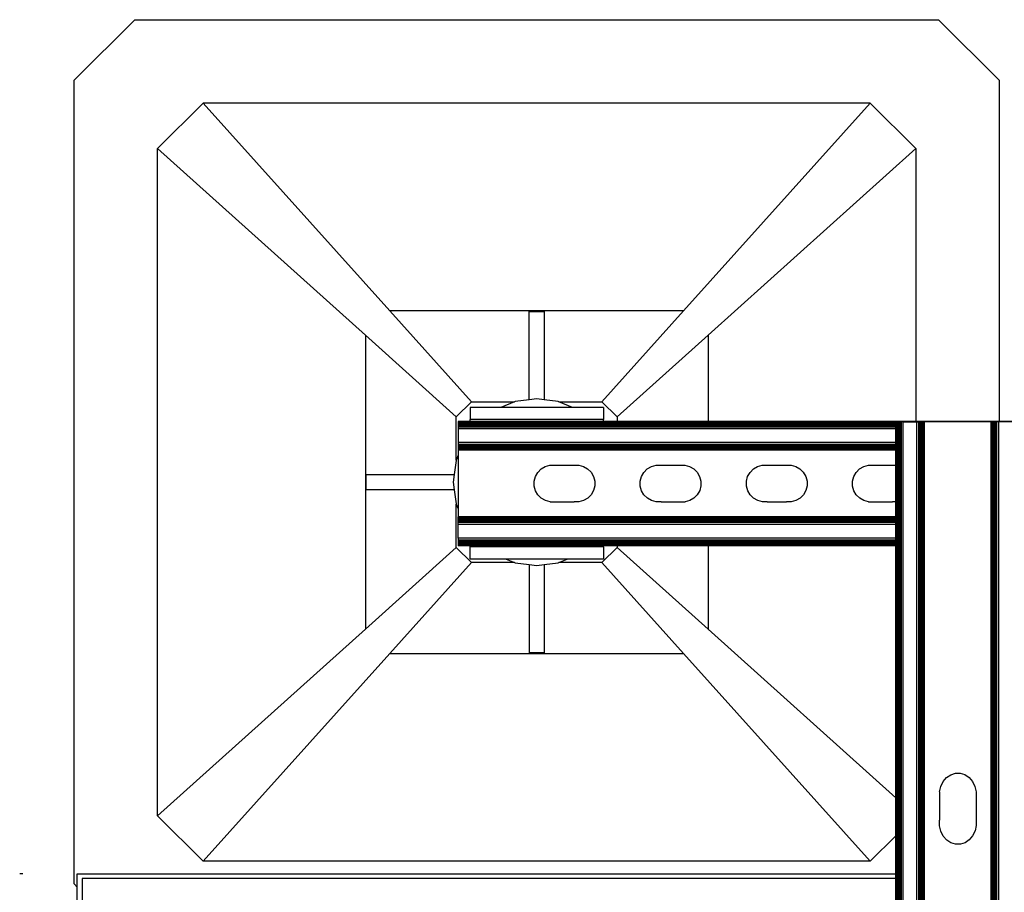
# Model space of a CAD drawing. Extents: x -1832 to 1832, y -906 to 906.
# Drawn here: x -1706 to -1399, y 633 to 906 of the extents above; entities that cross this region are included whole.
import ezdxf

# ---------------------------------------------------------------- set-up
doc = ezdxf.new("R2010")
doc.units = 0
doc.layers.get('0').update_dxf_attribs({"linetype": 'CONTINUOUS'})

msp = doc.modelspace()

# ---------------------------------------------------------------- linework, layer by layer
for p, q in [((-1689.16, 886.93), (-1670.21, 905.87)), ((-1670.21, 905.87), (-1419.16, 905.87)), ((-1419.16, 905.87), (-1400.21, 886.93)), ((-1689.16, 635.87), (-1689.16, 886.93)), ((-1400.21, 886.93), (-1400.21, 780.38)), ((-1663.1, 865.61), (-1648.89, 879.82)), ((-1440.47, 879.82), (-1648.89, 879.82)), ((-1590.59, 814.93), (-1648.89, 879.82)), ((-1498.78, 814.93), (-1440.47, 879.82)), ((-1426.26, 865.61), (-1440.47, 879.82)), ((-1663.1, 657.19), (-1663.1, 865.61)), ((-1663.1, 865.61), (-1598.21, 807.3)), ((-1491.16, 807.3), (-1426.26, 865.61)), ((-1426.26, 865.61), (-1426.26, 780.38)), ((-1498.78, 814.93), (-1590.59, 814.93)), ((-1565.05, 786.51), (-1590.59, 814.93)), ((-1547.05, 787.14), (-1547.05, 814.69)), ((-1547.05, 814.69), (-1542.32, 814.69)), ((-1542.32, 814.69), (-1542.32, 787.14)), ((-1498.78, 814.93), (-1524.32, 786.51)), ((-1598.21, 807.3), (-1598.21, 715.5)), ((-1598.21, 807.3), (-1569.79, 781.77)), ((-1519.58, 781.77), (-1491.16, 807.3)), ((-1491.16, 807.3), (-1491.16, 780.38)), ((-1544.68, 787.45), (-1547.05, 787.14)), ((-1542.32, 787.14), (-1544.68, 787.45)), ((-1565.05, 786.51), (-1569.79, 781.77)), ((-1565.46, 784.74), (-1565.46, 780.95)), ((-1555.84, 784.74), (-1565.46, 784.74)), ((-1565.05, 786.51), (-1551.57, 786.51)), ((-1551.57, 786.51), (-1555.84, 784.74)), ((-1533.53, 784.74), (-1555.84, 784.74)), ((-1551.43, 786.56), (-1551.57, 786.51)), ((-1547.05, 787.14), (-1551.43, 786.56)), ((-1537.94, 786.56), (-1542.32, 787.14)), ((-1537.8, 786.51), (-1537.94, 786.56)), ((-1537.8, 786.51), (-1524.32, 786.51)), ((-1533.53, 784.74), (-1537.8, 786.51)), ((-1523.77, 784.74), (-1533.53, 784.74)), ((-1519.58, 781.77), (-1524.32, 786.51)), ((-1523.77, 784.74), (-1523.77, 780.95)), ((-1569.79, 768.29), (-1569.79, 781.77)), ((-1519.58, 781.77), (-1519.58, 780.38)), ((-1569.17, 780.38), (-1569.17, 780.29)), ((-1565.46, 780.38), (-1569.17, 780.38)), ((-1569.17, 780.29), (-1569.17, 780.2)), ((-1565.46, 780.29), (-1569.17, 780.29)), ((-1432.52, 780.2), (-1569.17, 780.2)), ((-1569.17, 780.2), (-1569.17, 780.06)), ((-1569.17, 780.06), (-1569.17, 779.89)), ((-1565.46, 780.06), (-1569.17, 780.06)), ((-1569.17, 779.89), (-1569.17, 779.68)), ((-1565.46, 779.89), (-1569.17, 779.89)), ((-1569.17, 779.68), (-1569.17, 779.45)), ((-1565.46, 779.68), (-1569.17, 779.68)), ((-1569.17, 779.45), (-1569.17, 779.19)), ((-1565.46, 779.45), (-1569.17, 779.45)), ((-1569.17, 779.19), (-1569.17, 778.91)), ((-1565.46, 779.19), (-1569.17, 779.19)), ((-1565.46, 778.91), (-1569.17, 778.91)), ((-1569.17, 778.91), (-1569.17, 778.62)), ((-1432.52, 778.62), (-1569.17, 778.62)), ((-1569.17, 778.62), (-1569.17, 778.01)), ((-1523.77, 780.95), (-1565.46, 780.95)), ((-1565.46, 780.38), (-1565.46, 780.95)), ((-1565.46, 780.29), (-1565.46, 780.38)), ((-1523.77, 780.38), (-1565.46, 780.38)), ((-1523.77, 780.29), (-1565.46, 780.29)), ((-1565.46, 779.89), (-1565.46, 780.06)), ((-1523.77, 780.06), (-1565.46, 780.06)), ((-1523.77, 779.89), (-1565.46, 779.89)), ((-1565.46, 779.45), (-1565.46, 779.68)), ((-1523.77, 779.68), (-1565.46, 779.68)), ((-1523.77, 779.45), (-1565.46, 779.45)), ((-1565.46, 778.91), (-1565.46, 779.19)), ((-1523.77, 779.19), (-1565.46, 779.19)), ((-1523.77, 778.91), (-1565.46, 778.91)), ((-1523.77, 780.38), (-1523.77, 780.95)), ((-1523.77, 780.29), (-1523.77, 780.38)), ((-1519.58, 780.38), (-1523.77, 780.38)), ((-1519.58, 780.29), (-1523.77, 780.29)), ((-1523.77, 779.89), (-1523.77, 780.06)), ((-1519.58, 780.06), (-1523.77, 780.06)), ((-1519.58, 779.89), (-1523.77, 779.89)), ((-1523.77, 779.45), (-1523.77, 779.68)), ((-1519.58, 779.68), (-1523.77, 779.68)), ((-1519.58, 779.45), (-1523.77, 779.45)), ((-1523.77, 778.91), (-1523.77, 779.19)), ((-1519.58, 779.19), (-1523.77, 779.19)), ((-1519.58, 778.91), (-1523.77, 778.91)), ((-1519.58, 780.38), (-1519.58, 780.29)), ((-1491.16, 780.38), (-1519.58, 780.38)), ((-1491.16, 780.29), (-1519.58, 780.29)), ((-1519.58, 780.06), (-1519.58, 779.89)), ((-1491.16, 780.06), (-1519.58, 780.06)), ((-1491.16, 779.89), (-1519.58, 779.89)), ((-1519.58, 779.68), (-1519.58, 779.45)), ((-1491.16, 779.68), (-1519.58, 779.68)), ((-1491.16, 779.45), (-1519.58, 779.45)), ((-1519.58, 779.19), (-1519.58, 778.91)), ((-1491.16, 779.19), (-1519.58, 779.19)), ((-1491.16, 778.91), (-1519.58, 778.91)), ((-1491.16, 780.38), (-1491.16, 780.29)), ((-1426.26, 780.38), (-1491.16, 780.38)), ((-1426.26, 780.29), (-1491.16, 780.29)), ((-1491.16, 780.06), (-1491.16, 779.89)), ((-1432.52, 780.06), (-1491.16, 780.06)), ((-1432.52, 779.89), (-1491.16, 779.89)), ((-1491.16, 779.68), (-1491.16, 779.45)), ((-1432.52, 779.68), (-1491.16, 779.68)), ((-1432.52, 779.45), (-1491.16, 779.45)), ((-1491.16, 779.19), (-1491.16, 778.91)), ((-1432.52, 779.19), (-1491.16, 779.19)), ((-1432.52, 778.91), (-1491.16, 778.91)), ((-1432.44, 780.2), (-1432.52, 780.2)), ((-1432.52, 780.06), (-1432.52, 780.2)), ((-1432.52, 779.89), (-1432.52, 780.06)), ((-1432.52, 779.68), (-1432.52, 779.89)), ((-1432.52, 779.45), (-1432.52, 779.68)), ((-1432.52, 779.19), (-1432.52, 779.45)), ((-1432.52, 778.91), (-1432.52, 779.19)), ((-1432.52, 778.62), (-1432.52, 778.91)), ((-1432.52, 778.01), (-1432.52, 778.62)), ((-1432.34, 780.22), (-1432.44, 780.2)), ((-1432.44, 780.06), (-1432.44, 780.2)), ((-1432.34, 780.06), (-1432.44, 780.06)), ((-1432.44, 779.89), (-1432.44, 780.06)), ((-1432.34, 779.89), (-1432.44, 779.89)), ((-1432.44, 779.68), (-1432.44, 779.89)), ((-1432.34, 779.68), (-1432.44, 779.68)), ((-1432.44, 779.45), (-1432.44, 779.68)), ((-1432.34, 779.45), (-1432.44, 779.45)), ((-1432.44, 779.19), (-1432.44, 779.45)), ((-1432.34, 779.19), (-1432.44, 779.19)), ((-1432.44, 778.91), (-1432.44, 779.19)), ((-1432.34, 778.91), (-1432.44, 778.91)), ((-1432.44, 778.62), (-1432.44, 778.91)), ((-1432.34, 778.62), (-1432.44, 778.62)), ((-1432.44, 778.01), (-1432.44, 778.62)), ((-1432.2, 780.2), (-1432.34, 780.22)), ((-1432.34, 780.06), (-1432.34, 780.22)), ((-1432.2, 780.06), (-1432.34, 780.06)), ((-1432.34, 779.89), (-1432.34, 780.06)), ((-1432.2, 779.89), (-1432.34, 779.89)), ((-1432.34, 779.68), (-1432.34, 779.89)), ((-1432.2, 779.68), (-1432.34, 779.68)), ((-1432.34, 779.45), (-1432.34, 779.68)), ((-1432.2, 779.45), (-1432.34, 779.45)), ((-1432.34, 779.19), (-1432.34, 779.45)), ((-1432.2, 779.19), (-1432.34, 779.19)), ((-1432.34, 778.91), (-1432.34, 779.19)), ((-1432.2, 778.91), (-1432.34, 778.91)), ((-1432.34, 778.62), (-1432.34, 778.91)), ((-1432.2, 778.62), (-1432.34, 778.62)), ((-1432.34, 778.01), (-1432.34, 778.62)), ((-1432.03, 780.22), (-1432.2, 780.2)), ((-1432.2, 780.06), (-1432.2, 780.2)), ((-1432.2, 779.89), (-1432.2, 780.06)), ((-1432.2, 779.68), (-1432.2, 779.89)), ((-1432.2, 779.45), (-1432.2, 779.68)), ((-1432.2, 779.19), (-1432.2, 779.45)), ((-1432.2, 778.91), (-1432.2, 779.19)), ((-1432.2, 778.62), (-1432.2, 778.91)), ((-1432.2, 778.01), (-1432.2, 778.62)), ((-1432.03, -777.84), (-1432.03, 780.22)), ((-1431.83, 780.22), (-1432.03, 780.22)), ((-1431.59, 780.22), (-1431.83, 780.22)), ((-1431.83, -777.84), (-1431.83, 780.22)), ((-1431.33, 780.22), (-1431.59, 780.22)), ((-1431.59, -777.84), (-1431.59, 780.22)), ((-1431.33, -777.84), (-1431.33, 780.22)), ((-1431.06, 780.22), (-1431.33, 780.22)), ((-1430.76, 780.22), (-1431.06, 780.22)), ((-1431.06, -777.84), (-1431.06, 780.22)), ((-1430.15, 780.22), (-1430.76, 780.22)), ((-1430.76, -777.84), (-1430.76, 780.22)), ((-1430.15, -777.84), (-1430.15, 780.22)), ((-1430.15, 780.22), (-1425.89, 780.22)), ((-1426.26, 780.38), (-1426.26, 780.29)), ((-1400.21, 780.38), (-1426.26, 780.38)), ((-1400.21, 780.29), (-1426.26, 780.29)), ((-1425.89, -777.84), (-1425.89, 780.22)), ((-1425.89, 780.22), (-1425.27, 780.22)), ((-1425.27, -777.84), (-1425.27, 780.22)), ((-1425.27, 780.22), (-1424.98, 780.22)), ((-1424.98, -777.84), (-1424.98, 780.22)), ((-1424.98, 780.22), (-1424.7, 780.22)), ((-1424.7, -777.84), (-1424.7, 780.22)), ((-1424.7, 780.22), (-1424.45, 780.22)), ((-1424.45, -777.84), (-1424.45, 780.22)), ((-1424.45, 780.22), (-1424.21, 780.22)), ((-1424.21, -777.84), (-1424.21, 780.22)), ((-1424.21, 780.22), (-1424.01, 780.22)), ((-1424.01, -777.84), (-1424.01, 780.22)), ((-1424.01, 780.22), (-1423.84, 780.22)), ((-1423.84, -777.84), (-1423.84, 780.22)), ((-1423.84, 780.22), (-1423.7, 780.22)), ((-1423.7, -777.84), (-1423.7, 780.22)), ((-1423.7, 780.22), (-1423.6, 780.22)), ((-1423.6, -777.84), (-1423.6, 780.22)), ((-1423.6, 780.22), (-1423.52, 780.22)), ((-1423.52, -777.84), (-1423.52, 780.22)), ((-1402.68, 780.22), (-1423.52, 780.22)), ((-1402.68, -777.84), (-1402.68, 780.22)), ((-1402.68, 780.22), (-1402.6, 780.22)), ((-1402.6, -777.84), (-1402.6, 780.22)), ((-1402.5, 780.22), (-1402.6, 780.22)), ((-1402.5, -777.84), (-1402.5, 780.22)), ((-1402.5, 780.22), (-1402.36, 780.22)), ((-1402.36, -777.84), (-1402.36, 780.22)), ((-1402.19, 780.22), (-1402.36, 780.22)), ((-1402.19, -777.84), (-1402.19, 780.22)), ((-1401.98, 780.22), (-1402.19, 780.22)), ((-1401.75, 780.22), (-1401.98, 780.22)), ((-1401.98, -777.84), (-1401.98, 780.22)), ((-1401.75, -777.84), (-1401.75, 780.22)), ((-1401.49, 780.22), (-1401.75, 780.22)), ((-1401.49, -777.84), (-1401.49, 780.22)), ((-1401.22, 780.22), (-1401.49, 780.22)), ((-1401.22, -777.84), (-1401.22, 780.22)), ((-1400.92, 780.22), (-1401.22, 780.22)), ((-1400.31, 780.22), (-1400.92, 780.22)), ((-1400.92, -777.84), (-1400.92, 780.22)), ((-1400.31, -777.84), (-1400.31, 780.22)), ((-1396.05, 780.22), (-1400.31, 780.22)), ((-1400.21, 780.38), (-1400.21, 780.29)), ((-1277.39, 780.38), (-1400.21, 780.38)), ((-1277.39, 780.29), (-1400.21, 780.29)), ((-1432.52, 778.01), (-1569.17, 778.01)), ((-1569.17, 778.01), (-1569.17, 773.74)), ((-1432.52, 773.74), (-1432.52, 778.01)), ((-1432.34, 778.01), (-1432.44, 778.01)), ((-1432.44, 773.74), (-1432.44, 778.01)), ((-1432.2, 778.01), (-1432.34, 778.01)), ((-1432.34, 773.74), (-1432.34, 778.01)), ((-1432.2, 773.74), (-1432.2, 778.01)), ((-1432.52, 773.74), (-1569.17, 773.74)), ((-1569.17, 773.74), (-1569.17, 773.13)), ((-1432.52, 773.13), (-1569.17, 773.13)), ((-1569.17, 773.13), (-1569.17, 772.84)), ((-1569.17, 772.84), (-1569.17, 772.56)), ((-1432.52, 772.84), (-1569.17, 772.84)), ((-1432.52, 772.56), (-1569.17, 772.56)), ((-1569.17, 772.56), (-1569.17, 772.3)), ((-1432.52, 772.3), (-1569.17, 772.3)), ((-1569.17, 772.3), (-1569.17, 772.07)), ((-1432.52, 772.07), (-1569.17, 772.07)), ((-1569.17, 772.07), (-1569.17, 771.86)), ((-1432.52, 773.13), (-1432.52, 773.74)), ((-1432.52, 772.84), (-1432.52, 773.13)), ((-1432.52, 772.56), (-1432.52, 772.84)), ((-1432.52, 772.3), (-1432.52, 772.56)), ((-1432.52, 772.07), (-1432.52, 772.3)), ((-1432.52, 771.86), (-1432.52, 772.07)), ((-1432.34, 773.74), (-1432.44, 773.74)), ((-1432.44, 773.13), (-1432.44, 773.74)), ((-1432.34, 773.13), (-1432.44, 773.13)), ((-1432.44, 772.84), (-1432.44, 773.13)), ((-1432.34, 772.84), (-1432.44, 772.84)), ((-1432.44, 772.56), (-1432.44, 772.84)), ((-1432.34, 772.56), (-1432.44, 772.56)), ((-1432.44, 772.3), (-1432.44, 772.56)), ((-1432.34, 772.3), (-1432.44, 772.3)), ((-1432.44, 772.07), (-1432.44, 772.3)), ((-1432.34, 772.07), (-1432.44, 772.07)), ((-1432.44, 771.86), (-1432.44, 772.07)), ((-1432.2, 773.74), (-1432.34, 773.74)), ((-1432.34, 773.13), (-1432.34, 773.74)), ((-1432.2, 773.13), (-1432.34, 773.13)), ((-1432.34, 772.84), (-1432.34, 773.13)), ((-1432.2, 772.84), (-1432.34, 772.84)), ((-1432.34, 772.56), (-1432.34, 772.84)), ((-1432.2, 772.56), (-1432.34, 772.56)), ((-1432.34, 772.3), (-1432.34, 772.56)), ((-1432.2, 772.3), (-1432.34, 772.3)), ((-1432.34, 772.07), (-1432.34, 772.3)), ((-1432.2, 772.07), (-1432.34, 772.07)), ((-1432.34, 771.86), (-1432.34, 772.07)), ((-1432.2, 773.13), (-1432.2, 773.74)), ((-1432.2, 772.84), (-1432.2, 773.13)), ((-1432.2, 772.56), (-1432.2, 772.84)), ((-1432.2, 772.3), (-1432.2, 772.56)), ((-1432.2, 772.07), (-1432.2, 772.3)), ((-1432.2, 771.86), (-1432.2, 772.07)), ((-1569.17, 769.78), (-1569.79, 768.29)), ((-1432.52, 771.86), (-1569.17, 771.86)), ((-1569.17, 771.86), (-1569.17, 771.69)), ((-1432.52, 771.69), (-1569.17, 771.69)), ((-1569.17, 771.69), (-1569.17, 771.56)), ((-1432.52, 771.56), (-1569.17, 771.56)), ((-1569.17, 771.56), (-1569.17, 771.46)), ((-1432.52, 771.46), (-1569.17, 771.46)), ((-1569.17, 771.46), (-1569.17, 771.38)), ((-1432.52, 771.38), (-1569.17, 771.38)), ((-1569.17, 771.38), (-1569.17, 769.78)), ((-1569.17, 769.78), (-1569.17, 753.02)), ((-1432.52, 771.69), (-1432.52, 771.86)), ((-1432.52, 771.56), (-1432.52, 771.69)), ((-1432.52, 771.46), (-1432.52, 771.56)), ((-1432.52, 771.38), (-1432.52, 771.46)), ((-1432.52, 766.7), (-1432.52, 771.38)), ((-1432.34, 771.86), (-1432.44, 771.86)), ((-1432.44, 771.69), (-1432.44, 771.86)), ((-1432.34, 771.69), (-1432.44, 771.69)), ((-1432.44, 771.56), (-1432.44, 771.69)), ((-1432.34, 771.56), (-1432.44, 771.56)), ((-1432.44, 771.46), (-1432.44, 771.56)), ((-1432.34, 771.46), (-1432.44, 771.46)), ((-1432.44, 771.38), (-1432.44, 771.46)), ((-1432.34, 771.38), (-1432.44, 771.38)), ((-1432.44, 766.7), (-1432.44, 771.38)), ((-1432.2, 771.86), (-1432.34, 771.86)), ((-1432.34, 771.69), (-1432.34, 771.86)), ((-1432.2, 771.69), (-1432.34, 771.69)), ((-1432.34, 771.56), (-1432.34, 771.69)), ((-1432.2, 771.56), (-1432.34, 771.56)), ((-1432.34, 771.46), (-1432.34, 771.56)), ((-1432.2, 771.46), (-1432.34, 771.46)), ((-1432.34, 771.38), (-1432.34, 771.46)), ((-1432.2, 771.38), (-1432.34, 771.38)), ((-1432.34, 766.7), (-1432.34, 771.38)), ((-1432.2, 771.69), (-1432.2, 771.86)), ((-1432.2, 771.56), (-1432.2, 771.69)), ((-1432.2, 771.46), (-1432.2, 771.56)), ((-1432.2, 771.38), (-1432.2, 771.46)), ((-1432.2, 766.7), (-1432.2, 771.38)), ((-1569.85, 768.14), (-1570.42, 763.77)), ((-1569.79, 768.29), (-1569.85, 768.14)), ((-1543.29, 765.54), (-1541.99, 766.3)), ((-1541.99, 766.3), (-1540.53, 766.69)), ((-1540.53, 766.69), (-1539.73, 766.7)), ((-1539.73, 766.7), (-1532.25, 766.7)), ((-1532.25, 766.7), (-1531.54, 766.7)), ((-1531.54, 766.7), (-1530.08, 766.31)), ((-1530.08, 766.31), (-1528.77, 765.57)), ((-1510.14, 765.54), (-1508.83, 766.3)), ((-1508.83, 766.3), (-1507.38, 766.69)), ((-1507.38, 766.69), (-1506.57, 766.7)), ((-1506.57, 766.7), (-1499.09, 766.7)), ((-1499.09, 766.7), (-1498.38, 766.7)), ((-1498.38, 766.7), (-1496.92, 766.31)), ((-1496.92, 766.31), (-1495.61, 765.57)), ((-1476.98, 765.54), (-1475.67, 766.3)), ((-1475.67, 766.3), (-1474.22, 766.69)), ((-1474.22, 766.69), (-1473.42, 766.7)), ((-1473.42, 766.7), (-1465.93, 766.7)), ((-1465.93, 766.7), (-1465.23, 766.7)), ((-1465.23, 766.7), (-1463.77, 766.31)), ((-1463.77, 766.31), (-1462.46, 765.57)), ((-1443.82, 765.54), (-1442.52, 766.3)), ((-1442.52, 766.3), (-1441.06, 766.69)), ((-1441.06, 766.69), (-1440.26, 766.7)), ((-1440.26, 766.7), (-1432.77, 766.7)), ((-1432.77, 766.7), (-1432.52, 766.7)), ((-1432.52, 755.24), (-1432.52, 766.7)), ((-1432.44, 766.7), (-1432.34, 766.7)), ((-1432.44, 755.24), (-1432.44, 766.7)), ((-1432.34, 766.7), (-1432.2, 766.7)), ((-1432.34, 755.24), (-1432.34, 766.7)), ((-1432.2, 755.24), (-1432.2, 766.7)), ((-1597.97, 763.77), (-1570.42, 763.77)), ((-1597.97, 759.03), (-1597.97, 763.77)), ((-1570.42, 763.77), (-1570.74, 761.4)), ((-1545.49, 761.7), (-1545.1, 763.15)), ((-1545.1, 763.15), (-1544.36, 764.46)), ((-1544.36, 764.46), (-1543.29, 765.54)), ((-1528.77, 765.57), (-1527.7, 764.5)), ((-1527.7, 764.5), (-1526.94, 763.2)), ((-1526.94, 763.2), (-1526.54, 761.74)), ((-1512.33, 761.7), (-1511.95, 763.15)), ((-1511.95, 763.15), (-1511.2, 764.46)), ((-1511.2, 764.46), (-1510.14, 765.54)), ((-1495.61, 765.57), (-1494.54, 764.5)), ((-1494.54, 764.5), (-1493.78, 763.2)), ((-1493.78, 763.2), (-1493.39, 761.74)), ((-1479.17, 761.7), (-1478.79, 763.15)), ((-1478.79, 763.15), (-1478.04, 764.46)), ((-1478.04, 764.46), (-1476.98, 765.54)), ((-1462.46, 765.57), (-1461.39, 764.5)), ((-1461.39, 764.5), (-1460.63, 763.2)), ((-1460.63, 763.2), (-1460.23, 761.74)), ((-1446.02, 761.7), (-1445.63, 763.15)), ((-1445.63, 763.15), (-1444.88, 764.46)), ((-1444.88, 764.46), (-1443.82, 765.54)), ((-1570.74, 761.4), (-1570.42, 759.03)), ((-1545.48, 760.19), (-1545.49, 761.7)), ((-1545.08, 758.73), (-1545.48, 760.19)), ((-1526.54, 760.24), (-1526.92, 758.78)), ((-1526.54, 761.74), (-1526.54, 760.24)), ((-1512.32, 760.19), (-1512.33, 761.7)), ((-1511.93, 758.73), (-1512.32, 760.19)), ((-1493.38, 760.24), (-1493.76, 758.78)), ((-1493.39, 761.74), (-1493.38, 760.24)), ((-1479.17, 760.19), (-1479.17, 761.7)), ((-1478.77, 758.73), (-1479.17, 760.19)), ((-1460.22, 760.24), (-1460.61, 758.78)), ((-1460.23, 761.74), (-1460.22, 760.24)), ((-1446.01, 760.19), (-1446.02, 761.7)), ((-1445.61, 758.73), (-1446.01, 760.19)), ((-1570.42, 759.03), (-1597.97, 759.03)), ((-1570.42, 759.03), (-1569.85, 754.66)), ((-1544.32, 757.43), (-1545.08, 758.73)), ((-1543.25, 756.37), (-1544.32, 757.43)), ((-1527.67, 757.47), (-1528.73, 756.4)), ((-1526.92, 758.78), (-1527.67, 757.47)), ((-1511.17, 757.43), (-1511.93, 758.73)), ((-1510.1, 756.37), (-1511.17, 757.43)), ((-1494.51, 757.47), (-1495.58, 756.4)), ((-1493.76, 758.78), (-1494.51, 757.47)), ((-1478.01, 757.43), (-1478.77, 758.73)), ((-1476.94, 756.37), (-1478.01, 757.43)), ((-1461.36, 757.47), (-1462.42, 756.4)), ((-1460.61, 758.78), (-1461.36, 757.47)), ((-1444.85, 757.43), (-1445.61, 758.73)), ((-1443.78, 756.37), (-1444.85, 757.43)), ((-1569.85, 754.66), (-1569.79, 754.51)), ((-1569.79, 741.03), (-1569.79, 754.51)), ((-1569.79, 754.51), (-1569.17, 753.02)), ((-1541.94, 755.62), (-1543.25, 756.37)), ((-1540.49, 755.23), (-1541.94, 755.62)), ((-1540.49, 755.23), (-1538.98, 755.24)), ((-1538.98, 755.24), (-1533, 755.23)), ((-1531.49, 755.24), (-1533, 755.23)), ((-1530.04, 755.64), (-1531.49, 755.24)), ((-1528.73, 756.4), (-1530.04, 755.64)), ((-1508.79, 755.62), (-1510.1, 756.37)), ((-1507.33, 755.23), (-1508.79, 755.62)), ((-1505.82, 755.24), (-1507.33, 755.23)), ((-1505.82, 755.24), (-1499.84, 755.23)), ((-1499.84, 755.23), (-1498.33, 755.24)), ((-1496.88, 755.64), (-1498.33, 755.24)), ((-1495.58, 756.4), (-1496.88, 755.64)), ((-1475.63, 755.62), (-1476.94, 756.37)), ((-1474.17, 755.23), (-1475.63, 755.62)), ((-1472.66, 755.24), (-1474.17, 755.23)), ((-1472.66, 755.24), (-1466.68, 755.23)), ((-1465.18, 755.24), (-1466.68, 755.23)), ((-1463.72, 755.64), (-1465.18, 755.24)), ((-1462.42, 756.4), (-1463.72, 755.64)), ((-1442.47, 755.62), (-1443.78, 756.37)), ((-1441.01, 755.23), (-1442.47, 755.62)), ((-1441.01, 755.23), (-1439.5, 755.24)), ((-1439.5, 755.24), (-1433.53, 755.23)), ((-1432.52, 755.24), (-1433.53, 755.23)), ((-1432.52, 750.53), (-1432.52, 755.24)), ((-1432.34, 755.24), (-1432.44, 755.24)), ((-1432.44, 750.53), (-1432.44, 755.24)), ((-1432.2, 755.24), (-1432.34, 755.24)), ((-1432.34, 750.53), (-1432.34, 755.24)), ((-1432.2, 750.53), (-1432.2, 755.24)), ((-1569.17, 753.02), (-1569.17, 750.53)), ((-1432.52, 750.53), (-1569.17, 750.53)), ((-1569.17, 750.45), (-1569.17, 750.53)), ((-1432.52, 750.45), (-1432.52, 750.53)), ((-1432.34, 750.53), (-1432.44, 750.53)), ((-1432.44, 750.45), (-1432.44, 750.53)), ((-1432.2, 750.53), (-1432.34, 750.53)), ((-1432.34, 750.45), (-1432.34, 750.53)), ((-1432.2, 750.45), (-1432.2, 750.53)), ((-1432.52, 750.45), (-1569.17, 750.45)), ((-1569.17, 750.35), (-1569.17, 750.45)), ((-1432.52, 750.35), (-1569.17, 750.35)), ((-1569.17, 750.22), (-1569.17, 750.35)), ((-1432.52, 750.22), (-1569.17, 750.22)), ((-1569.17, 750.04), (-1569.17, 750.22)), ((-1432.52, 750.04), (-1569.17, 750.04)), ((-1569.17, 749.84), (-1569.17, 750.04)), ((-1432.52, 749.84), (-1569.17, 749.84)), ((-1569.17, 749.61), (-1569.17, 749.84)), ((-1432.52, 749.61), (-1569.17, 749.61)), ((-1569.17, 749.35), (-1569.17, 749.61)), ((-1432.52, 749.35), (-1569.17, 749.35)), ((-1569.17, 749.07), (-1569.17, 749.35)), ((-1432.52, 749.07), (-1569.17, 749.07)), ((-1569.17, 748.78), (-1569.17, 749.07)), ((-1432.52, 748.78), (-1569.17, 748.78)), ((-1569.17, 748.17), (-1569.17, 748.78)), ((-1569.17, 743.9), (-1569.17, 748.17)), ((-1432.52, 748.17), (-1569.17, 748.17)), ((-1432.52, 750.35), (-1432.52, 750.45)), ((-1432.52, 750.22), (-1432.52, 750.35)), ((-1432.52, 750.04), (-1432.52, 750.22)), ((-1432.52, 749.84), (-1432.52, 750.04)), ((-1432.52, 749.61), (-1432.52, 749.84)), ((-1432.52, 749.35), (-1432.52, 749.61)), ((-1432.52, 749.07), (-1432.52, 749.35)), ((-1432.52, 748.78), (-1432.52, 749.07)), ((-1432.52, 748.17), (-1432.52, 748.78)), ((-1432.52, 743.9), (-1432.52, 748.17)), ((-1432.34, 750.45), (-1432.44, 750.45)), ((-1432.44, 750.35), (-1432.44, 750.45)), ((-1432.34, 750.35), (-1432.44, 750.35)), ((-1432.44, 750.22), (-1432.44, 750.35)), ((-1432.34, 750.22), (-1432.44, 750.22)), ((-1432.44, 750.04), (-1432.44, 750.22)), ((-1432.34, 750.04), (-1432.44, 750.04)), ((-1432.44, 749.84), (-1432.44, 750.04)), ((-1432.34, 749.84), (-1432.44, 749.84)), ((-1432.44, 749.61), (-1432.44, 749.84)), ((-1432.34, 749.61), (-1432.44, 749.61)), ((-1432.44, 749.35), (-1432.44, 749.61)), ((-1432.34, 749.35), (-1432.44, 749.35)), ((-1432.44, 749.07), (-1432.44, 749.35)), ((-1432.34, 749.07), (-1432.44, 749.07)), ((-1432.44, 748.78), (-1432.44, 749.07)), ((-1432.34, 748.78), (-1432.44, 748.78)), ((-1432.44, 748.17), (-1432.44, 748.78)), ((-1432.34, 748.17), (-1432.44, 748.17)), ((-1432.44, 743.9), (-1432.44, 748.17)), ((-1432.2, 750.45), (-1432.34, 750.45)), ((-1432.34, 750.35), (-1432.34, 750.45)), ((-1432.2, 750.35), (-1432.34, 750.35)), ((-1432.34, 750.22), (-1432.34, 750.35)), ((-1432.2, 750.22), (-1432.34, 750.22)), ((-1432.34, 750.04), (-1432.34, 750.22)), ((-1432.2, 750.04), (-1432.34, 750.04)), ((-1432.34, 749.84), (-1432.34, 750.04)), ((-1432.2, 749.84), (-1432.34, 749.84)), ((-1432.34, 749.61), (-1432.34, 749.84)), ((-1432.2, 749.61), (-1432.34, 749.61)), ((-1432.34, 749.35), (-1432.34, 749.61)), ((-1432.2, 749.35), (-1432.34, 749.35)), ((-1432.34, 749.07), (-1432.34, 749.35)), ((-1432.2, 749.07), (-1432.34, 749.07)), ((-1432.34, 748.78), (-1432.34, 749.07)), ((-1432.2, 748.78), (-1432.34, 748.78)), ((-1432.34, 748.17), (-1432.34, 748.78)), ((-1432.2, 748.17), (-1432.34, 748.17)), ((-1432.34, 743.9), (-1432.34, 748.17)), ((-1432.2, 750.35), (-1432.2, 750.45)), ((-1432.2, 750.22), (-1432.2, 750.35)), ((-1432.2, 750.04), (-1432.2, 750.22)), ((-1432.2, 749.84), (-1432.2, 750.04)), ((-1432.2, 749.61), (-1432.2, 749.84)), ((-1432.2, 749.35), (-1432.2, 749.61)), ((-1432.2, 749.07), (-1432.2, 749.35)), ((-1432.2, 748.78), (-1432.2, 749.07)), ((-1432.2, 748.17), (-1432.2, 748.78)), ((-1432.2, 743.9), (-1432.2, 748.17)), ((-1432.52, 743.9), (-1569.17, 743.9)), ((-1569.17, 743.9), (-1569.17, 743.29)), ((-1569.17, 743.29), (-1569.17, 743)), ((-1432.52, 743.29), (-1569.17, 743.29)), ((-1569.17, 743), (-1569.17, 742.72)), ((-1565.46, 743), (-1569.17, 743)), ((-1569.17, 742.72), (-1569.17, 742.46)), ((-1565.46, 742.72), (-1569.17, 742.72)), ((-1569.17, 742.46), (-1569.17, 742.23)), ((-1565.46, 742.46), (-1569.17, 742.46)), ((-1569.17, 742.23), (-1569.17, 742.02)), ((-1565.46, 742.23), (-1569.17, 742.23)), ((-1569.17, 742.02), (-1569.17, 741.85)), ((-1565.46, 742.02), (-1569.17, 742.02)), ((-1569.17, 741.85), (-1569.17, 741.71)), ((-1565.46, 741.85), (-1569.17, 741.85)), ((-1569.17, 741.71), (-1569.17, 741.61)), ((-1565.46, 741.71), (-1569.17, 741.71)), ((-1569.17, 741.61), (-1569.17, 741.53)), ((-1432.52, 741.61), (-1569.17, 741.61)), ((-1565.46, 741.53), (-1569.17, 741.53)), ((-1565.46, 742.72), (-1565.46, 743)), ((-1523.77, 743), (-1565.46, 743)), ((-1523.77, 742.72), (-1565.46, 742.72)), ((-1565.46, 742.23), (-1565.46, 742.46)), ((-1523.77, 742.46), (-1565.46, 742.46)), ((-1523.77, 742.23), (-1565.46, 742.23)), ((-1565.46, 741.85), (-1565.46, 742.02)), ((-1523.77, 742.02), (-1565.46, 742.02)), ((-1565.46, 741.71), (-1565.46, 741.85)), ((-1523.77, 741.85), (-1565.46, 741.85)), ((-1523.77, 741.71), (-1565.46, 741.71)), ((-1565.46, 741.16), (-1565.46, 741.53)), ((-1523.77, 741.53), (-1565.46, 741.53)), ((-1523.77, 742.72), (-1523.77, 743)), ((-1519.58, 743), (-1523.77, 743)), ((-1519.58, 742.72), (-1523.77, 742.72)), ((-1523.77, 742.23), (-1523.77, 742.46)), ((-1519.58, 742.46), (-1523.77, 742.46)), ((-1519.58, 742.23), (-1523.77, 742.23)), ((-1523.77, 741.85), (-1523.77, 742.02)), ((-1519.58, 742.02), (-1523.77, 742.02)), ((-1523.77, 741.71), (-1523.77, 741.85)), ((-1519.58, 741.85), (-1523.77, 741.85)), ((-1519.58, 741.71), (-1523.77, 741.71)), ((-1523.77, 741.16), (-1523.77, 741.53)), ((-1519.58, 741.53), (-1523.77, 741.53)), ((-1519.58, 743), (-1519.58, 742.72)), ((-1491.16, 743), (-1519.58, 743)), ((-1491.16, 742.72), (-1519.58, 742.72)), ((-1519.58, 742.46), (-1519.58, 742.23)), ((-1491.16, 742.46), (-1519.58, 742.46)), ((-1491.16, 742.23), (-1519.58, 742.23)), ((-1519.58, 742.02), (-1519.58, 741.85)), ((-1491.16, 742.02), (-1519.58, 742.02)), ((-1519.58, 741.85), (-1519.58, 741.71)), ((-1491.16, 741.85), (-1519.58, 741.85)), ((-1491.16, 741.71), (-1519.58, 741.71)), ((-1519.58, 741.53), (-1519.58, 741.03)), ((-1491.16, 741.53), (-1519.58, 741.53)), ((-1491.16, 743), (-1491.16, 742.72)), ((-1432.52, 743), (-1491.16, 743)), ((-1432.52, 742.72), (-1491.16, 742.72)), ((-1491.16, 742.46), (-1491.16, 742.23)), ((-1432.52, 742.46), (-1491.16, 742.46)), ((-1432.52, 742.23), (-1491.16, 742.23)), ((-1491.16, 742.02), (-1491.16, 741.85)), ((-1432.52, 742.02), (-1491.16, 742.02)), ((-1491.16, 741.85), (-1491.16, 741.71)), ((-1432.52, 741.85), (-1491.16, 741.85)), ((-1432.52, 741.71), (-1491.16, 741.71)), ((-1491.16, 741.53), (-1491.16, 715.5)), ((-1432.52, 741.53), (-1491.16, 741.53)), ((-1432.52, 743.29), (-1432.52, 743.9)), ((-1432.52, 743), (-1432.52, 743.29)), ((-1432.52, 742.72), (-1432.52, 743)), ((-1432.52, 742.46), (-1432.52, 742.72)), ((-1432.52, 742.23), (-1432.52, 742.46)), ((-1432.52, 742.02), (-1432.52, 742.23)), ((-1432.52, 741.85), (-1432.52, 742.02)), ((-1432.52, 741.71), (-1432.52, 741.85)), ((-1432.52, 741.61), (-1432.52, 741.71)), ((-1432.52, 741.53), (-1432.52, 741.61)), ((-1432.52, 662.81), (-1432.52, 741.53)), ((-1432.34, 743.9), (-1432.44, 743.9)), ((-1432.44, 743.29), (-1432.44, 743.9)), ((-1432.34, 743.29), (-1432.44, 743.29)), ((-1432.44, 743), (-1432.44, 743.29)), ((-1432.34, 743), (-1432.44, 743)), ((-1432.44, 742.72), (-1432.44, 743)), ((-1432.34, 742.72), (-1432.44, 742.72)), ((-1432.44, 742.46), (-1432.44, 742.72)), ((-1432.34, 742.46), (-1432.44, 742.46)), ((-1432.44, 742.23), (-1432.44, 742.46)), ((-1432.34, 742.23), (-1432.44, 742.23)), ((-1432.44, 742.02), (-1432.44, 742.23)), ((-1432.34, 742.02), (-1432.44, 742.02)), ((-1432.44, 741.85), (-1432.44, 742.02)), ((-1432.34, 741.85), (-1432.44, 741.85)), ((-1432.44, 741.71), (-1432.44, 741.85)), ((-1432.34, 741.71), (-1432.44, 741.71)), ((-1432.44, 741.61), (-1432.44, 741.71)), ((-1432.34, 741.61), (-1432.44, 741.61)), ((-1432.44, 741.53), (-1432.44, 741.61)), ((-1432.34, 741.53), (-1432.44, 741.53)), ((-1432.44, 662.74), (-1432.44, 741.53)), ((-1432.2, 743.9), (-1432.34, 743.9)), ((-1432.34, 743.29), (-1432.34, 743.9)), ((-1432.2, 743.29), (-1432.34, 743.29)), ((-1432.34, 743), (-1432.34, 743.29)), ((-1432.2, 743), (-1432.34, 743)), ((-1432.34, 742.72), (-1432.34, 743)), ((-1432.2, 742.72), (-1432.34, 742.72)), ((-1432.34, 742.46), (-1432.34, 742.72)), ((-1432.2, 742.46), (-1432.34, 742.46)), ((-1432.34, 742.23), (-1432.34, 742.46)), ((-1432.2, 742.23), (-1432.34, 742.23)), ((-1432.34, 742.02), (-1432.34, 742.23)), ((-1432.2, 742.02), (-1432.34, 742.02)), ((-1432.34, 741.85), (-1432.34, 742.02)), ((-1432.2, 741.85), (-1432.34, 741.85)), ((-1432.34, 741.71), (-1432.34, 741.85)), ((-1432.2, 741.71), (-1432.34, 741.71)), ((-1432.34, 741.61), (-1432.34, 741.71)), ((-1432.2, 741.61), (-1432.34, 741.61)), ((-1432.34, 741.53), (-1432.34, 741.61)), ((-1432.2, 741.53), (-1432.34, 741.53)), ((-1432.34, 662.65), (-1432.34, 741.53)), ((-1432.2, 743.29), (-1432.2, 743.9)), ((-1432.2, 743), (-1432.2, 743.29)), ((-1432.2, 742.72), (-1432.2, 743)), ((-1432.2, 742.46), (-1432.2, 742.72)), ((-1432.2, 742.23), (-1432.2, 742.46)), ((-1432.2, 742.02), (-1432.2, 742.23)), ((-1432.2, 741.85), (-1432.2, 742.02)), ((-1432.2, 741.71), (-1432.2, 741.85)), ((-1432.2, 741.61), (-1432.2, 741.71)), ((-1432.2, 741.53), (-1432.2, 741.61)), ((-1432.2, 662.53), (-1432.2, 741.53)), ((-1569.79, 741.03), (-1598.21, 715.5)), ((-1565.05, 736.29), (-1569.79, 741.03)), ((-1523.77, 741.16), (-1565.46, 741.16)), ((-1565.46, 737.37), (-1565.46, 741.16)), ((-1524.32, 736.29), (-1519.58, 741.03)), ((-1523.77, 741.16), (-1523.77, 737.37)), ((-1491.16, 715.5), (-1519.58, 741.03)), ((-1590.59, 707.87), (-1565.05, 736.29)), ((-1554.17, 737.37), (-1565.46, 737.37)), ((-1551.57, 736.29), (-1565.05, 736.29)), ((-1554.17, 737.37), (-1551.57, 736.29)), ((-1535.2, 737.37), (-1554.17, 737.37)), ((-1551.57, 736.29), (-1551.43, 736.24)), ((-1551.43, 736.24), (-1547.05, 735.66)), ((-1547.05, 735.66), (-1547.05, 708.11)), ((-1547.05, 735.66), (-1544.68, 735.35)), ((-1544.68, 735.35), (-1542.32, 735.66)), ((-1542.32, 735.66), (-1537.94, 736.24)), ((-1542.32, 735.66), (-1542.32, 708.11)), ((-1537.94, 736.24), (-1537.8, 736.29)), ((-1537.8, 736.29), (-1535.2, 737.37)), ((-1524.32, 736.29), (-1537.8, 736.29)), ((-1523.77, 737.37), (-1535.2, 737.37)), ((-1524.32, 736.29), (-1498.78, 707.87)), ((-1663.1, 657.19), (-1598.21, 715.5)), ((-1491.16, 715.5), (-1432.52, 662.81)), ((-1648.89, 642.98), (-1590.59, 707.87)), ((-1590.59, 707.87), (-1498.78, 707.87)), ((-1542.32, 708.11), (-1547.05, 708.11)), ((-1498.78, 707.87), (-1440.47, 642.98)), ((-1418.44, 666.32), (-1417.69, 667.85)), ((-1417.69, 667.85), (-1416.62, 669.11)), ((-1416.62, 669.11), (-1415.32, 670)), ((-1415.32, 670), (-1413.87, 670.46)), ((-1413.87, 670.46), (-1412.36, 670.47)), ((-1412.36, 670.47), (-1410.9, 670.02)), ((-1410.9, 670.02), (-1409.59, 669.14)), ((-1409.59, 669.14), (-1408.52, 667.9)), ((-1408.52, 667.9), (-1407.76, 666.37)), ((-1418.82, 664.61), (-1418.44, 666.32)), ((-1418.82, 664.61), (-1418.81, 662.84)), ((-1407.76, 666.37), (-1407.36, 664.66)), ((-1407.36, 664.66), (-1407.36, 663.72)), ((-1432.52, 650.94), (-1432.52, 662.81)), ((-1432.44, 662.74), (-1432.34, 662.65)), ((-1432.44, 651.02), (-1432.44, 662.74)), ((-1432.34, 662.65), (-1432.2, 662.53)), ((-1432.34, 651.12), (-1432.34, 662.65)), ((-1432.2, 651.25), (-1432.2, 662.53)), ((-1418.81, 662.84), (-1418.82, 655.84)), ((-1407.36, 663.72), (-1407.36, 654.95)), ((-1663.1, 657.19), (-1648.89, 642.98)), ((-1418.81, 654.07), (-1418.82, 655.84)), ((-1418.42, 652.37), (-1418.81, 654.07)), ((-1417.66, 650.84), (-1418.42, 652.37)), ((-1407.74, 652.42), (-1408.49, 650.89)), ((-1407.35, 654.13), (-1407.74, 652.42)), ((-1407.36, 654.95), (-1407.35, 654.13)), ((-1432.52, 650.94), (-1440.47, 642.98)), ((-1432.52, 639.06), (-1432.52, 650.94)), ((-1432.34, 651.12), (-1432.44, 651.02)), ((-1432.44, 639.06), (-1432.44, 651.02)), ((-1432.2, 651.25), (-1432.34, 651.12)), ((-1432.34, 639.06), (-1432.34, 651.12)), ((-1432.2, 639.06), (-1432.2, 651.25)), ((-1416.59, 649.59), (-1417.66, 650.84)), ((-1415.28, 648.72), (-1416.59, 649.59)), ((-1409.55, 649.63), (-1410.85, 648.74)), ((-1408.49, 650.89), (-1409.55, 649.63)), ((-1413.82, 648.27), (-1415.28, 648.72)), ((-1412.31, 648.28), (-1413.82, 648.27)), ((-1410.85, 648.74), (-1412.31, 648.28)), ((-1440.47, 642.98), (-1648.89, 642.98)), ((-1705.19, 639.06), (-1706.19, 639.06)), ((-1688.19, 639.06), (-1432.52, 639.06)), ((-1688.19, 634.91), (-1688.19, 639.06)), ((-1432.52, 637.56), (-1686.69, 637.56)), ((-1686.69, 637.56), (-1686.69, 385.96)), ((-1432.52, 637.56), (-1432.52, 639.06)), ((-1432.52, 373.52), (-1432.52, 637.56)), ((-1432.44, 639.06), (-1432.34, 639.06)), ((-1432.44, 637.56), (-1432.44, 639.06)), ((-1432.34, 637.56), (-1432.44, 637.56)), ((-1432.44, 373.52), (-1432.44, 637.56)), ((-1432.34, 639.06), (-1432.2, 639.06)), ((-1432.34, 637.56), (-1432.34, 639.06)), ((-1432.2, 637.56), (-1432.34, 637.56)), ((-1432.34, 373.52), (-1432.34, 637.56)), ((-1432.2, 637.56), (-1432.2, 639.06)), ((-1432.2, 373.52), (-1432.2, 637.56)), ((-1688.19, 634.91), (-1689.16, 635.87)), ((-1688.19, 385.96), (-1688.19, 634.91))]:
    msp.add_line(p, q)

doc.saveas('drawing.dxf')
